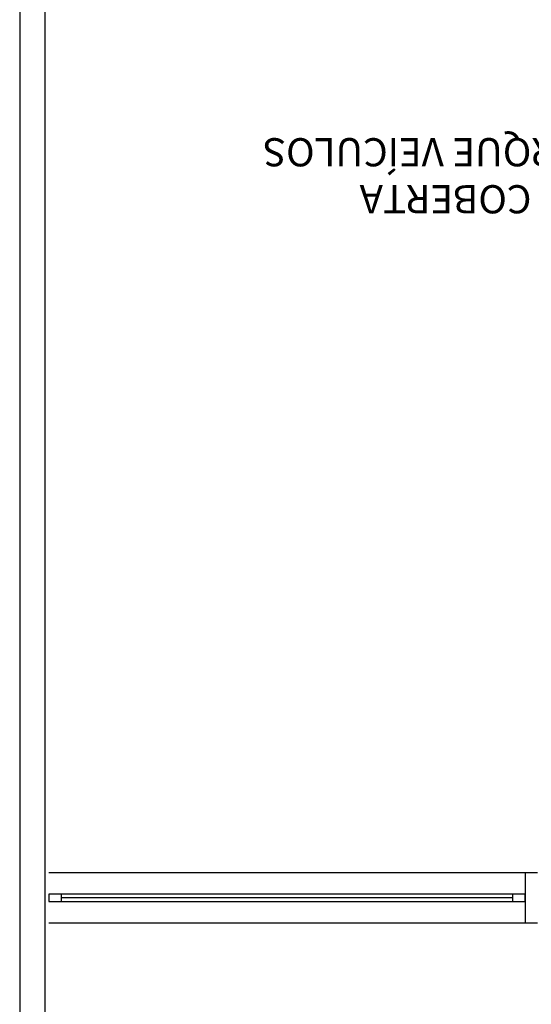
# Model space of a CAD drawing. Units: millimetres. Extents: x 1822646 to 5054568, y 440804 to 1512039.
# Drawn here: x 4086213 to 4086417, y 1060062 to 1060454 of the extents above; entities that cross this region are included whole.
import ezdxf

# ---------------------------------------------------------------- set-up
doc = ezdxf.new("R2010")
doc.units = ezdxf.units.MM
doc.header["$LTSCALE"] = 10
for name, color, linetype in [('02', 2, 'Continuous'), ('ESPEC', 2, 'Continuous'), ('MOBILIARIO', 13, 'Continuous'), ('VISTA', 1, 'Continuous')]:
    doc.layers.add(name, color=color, linetype=linetype)
doc.styles.add('REGUA60', font='ARIALN.TTF')

msp = doc.modelspace()

# ---------------------------------------------------------------- linework, layer by layer
at = {"layer": '02'}
msp.add_lwpolyline([(4086419.335, 1060114.157), (4086414.335, 1060114.157), (4086414.335, 1060094.157), (4086419.335, 1060094.157)], dxfattribs=at)
for points in [[(4086229.335, 1060102.657), (4086229.335, 1060105.657), (4086224.335, 1060105.657), (4086224.335, 1060102.657)], [(4086414.335, 1060102.657), (4086414.335, 1060105.657), (4086409.335, 1060105.657), (4086409.335, 1060102.657)]]:
    msp.add_lwpolyline(points, close=True, dxfattribs=at)
at = {"layer": 'ESPEC'}
for p, q in [((4086212.687, 1060926.541), (4086212.687, 1058830.846)), ((4086222.687, 1060926.541), (4086222.687, 1058830.846))]:
    msp.add_line(p, q, dxfattribs=at)
at = {"layer": 'MOBILIARIO'}
for p, q in [((4086414.335, 1060114.157), (4086224.335, 1060114.157)), ((4086224.335, 1060094.157), (4086414.335, 1060094.157))]:
    msp.add_line(p, q, dxfattribs=at)
at = {"layer": 'VISTA'}
for p, q in [((4086409.335, 1060105.657), (4086229.335, 1060105.657)), ((4086409.335, 1060104.157), (4086229.335, 1060104.157)), ((4086229.335, 1060102.657), (4086409.335, 1060102.657))]:
    msp.add_line(p, q, dxfattribs=at)

# ---------------------------------------------------------------- texts
at = {"insert": (4086403.051, 1060410.743), "char_height": 11.25, "width": 201.99325, "attachment_point": 8, "rotation": 180, "style": 'REGUA60'}
msp.add_mtext('ÁREA COBERTA\\PDESEMBARQUE VEÍCULOS', dxfattribs=at)

doc.saveas('drawing.dxf')
